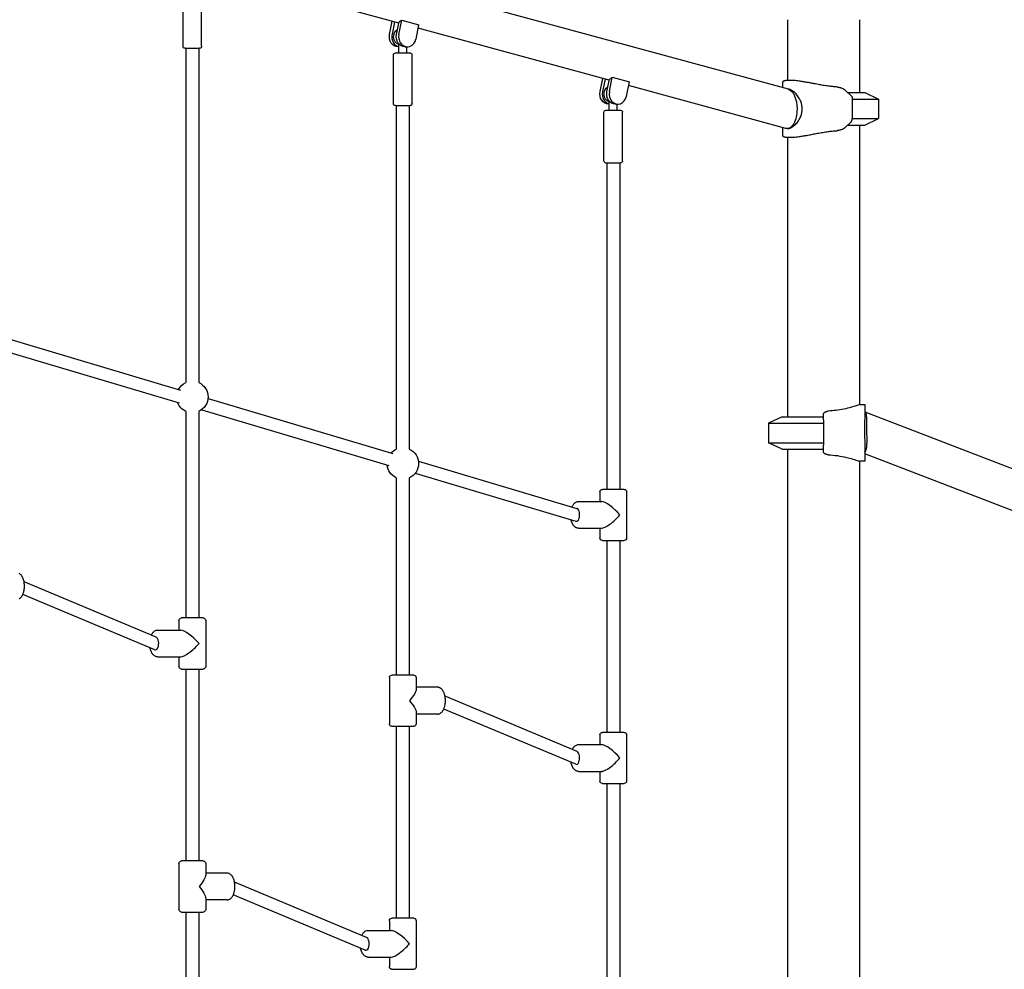
# Model space of a CAD drawing. Units: millimetres. Extents: x 0 to 29700, y 0 to 21000.
# Drawn here: x 7984 to 9199, y 4135 to 5307 of the extents above; entities that cross this region are included whole.
import ezdxf

# ---------------------------------------------------------------- set-up
doc = ezdxf.new("R2010")
doc.units = ezdxf.units.MM
doc.header["$LTSCALE"] = 15
doc.layers.add('P001', color=131, linetype='Continuous')

msp = doc.modelspace()

# ---------------------------------------------------------------- linework, layer by layer
at = {"layer": 'P001'}
for p, q in [((8933, 5221.4), (7912, 5499.1)), ((8452, 5303.2), (8216.1, 5367.4)), ((8185.6, 5274.5), (8185.6, 5334.5)), ((8208.6, 5274.5), (8208.6, 5334.5)), ((8440.6, 5289.2), (8443.9, 5305.4)), ((8446.7, 5304.6), (8443.6, 5289.2)), ((8449.1, 5289.2), (8452.3, 5304.7)), ((8452.1, 5289.2), (8455.7, 5306.9)), ((8473.2, 5283.4), (8476.8, 5301.1)), ((8931.8, 5307.3), (8931.8, 5232.3)), ((9020.8, 5307.3), (9020.8, 5217.3)), ((8711.8, 5232.5), (8475.9, 5296.7)), ((8451.9, 5266.3), (8451.9, 5277.3)), ((8188.1, 5272), (8206.1, 5272)), ((8189.1, 5272), (8189, 4859.5)), ((8205.1, 5272), (8205, 4859.5)), ((8445.4, 5203.8), (8445.4, 5263.8)), ((8447.9, 5266.3), (8465.9, 5266.3)), ((8451.1, 5273.8), (8451.9, 5273.8)), ((8459.6, 5273.8), (8462.6, 5273.8)), ((8461.9, 5266.3), (8461.9, 5273.8)), ((8468.4, 5203.8), (8468.4, 5263.8)), ((8700.4, 5218.5), (8703.7, 5234.7)), ((8706.6, 5233.9), (8703.4, 5218.5)), ((8708.9, 5218.5), (8712.1, 5234)), ((8711.9, 5218.5), (8715.5, 5236.2)), ((8733, 5212.7), (8736.6, 5230.5)), ((8925.5, 5229.7), (8925.5, 5223.4)), ((8937.8, 5232.3), (8932.3, 5232.3)), ((8929.7, 5173.2), (8735.7, 5226)), ((8932.2, 5221.6), (8932.3, 5221.6)), ((9002.8, 5220.5), (9011.6, 5212.3)), ((9006.2, 5217.3), (9027.3, 5217.3)), ((9027.3, 5217.3), (9044.3, 5209.4)), ((8710.9, 5203.1), (8711.7, 5203.1)), ((8711.7, 5195.6), (8711.7, 5206.6)), ((8719.4, 5203.1), (8722.4, 5203.1)), ((8721.7, 5195.6), (8721.7, 5203.1)), ((9011.6, 5212.3), (9011.6, 5185.5)), ((9011.6, 5209.4), (9044.3, 5209.4)), ((9044.3, 5209.4), (9044.3, 5185.2)), ((8447.9, 5201.3), (8465.9, 5201.3)), ((8448.9, 5201.3), (8448.9, 4777.5)), ((8464.9, 5201.3), (8464.9, 4777.5)), ((8705.2, 5133.1), (8705.2, 5193.1)), ((8707.7, 5195.6), (8725.7, 5195.6)), ((8728.2, 5133.1), (8728.2, 5193.1)), ((9010.1, 5181), (9002.8, 5174.1)), ((9011.6, 5185.2), (9044.3, 5185.2)), ((9027.3, 5177.3), (9044.3, 5185.2)), ((8925.5, 5174.4), (8925.5, 5164.9)), ((8931.4, 5173), (8932.3, 5173)), ((9006.2, 5177.3), (9027.3, 5177.3)), ((9020.8, 5177.3), (9020.8, 4832.3)), ((8931.8, 5162.3), (8931.8, 4817.3)), ((8932.3, 5162.3), (8937.8, 5162.3)), ((8707.7, 5130.6), (8725.7, 5130.6)), ((8708.7, 5130.6), (8708.7, 4727.7)), ((8724.7, 5130.6), (8724.7, 4727.7)), ((7956.2, 4917.5), (8182.4, 4850)), ((7953.6, 4902.1), (8180.9, 4834.3)), ((8216.5, 4839.9), (8444.4, 4771.9)), ((8208.7, 4826), (8439.6, 4757.2)), ((9020.8, 4832.3), (9027.1, 4832.3)), ((9027.1, 4832.3), (9027.1, 4817.2)), ((8189, 4823.9), (8189, 4569)), ((8205, 4823.9), (8205, 4569)), ((8925.3, 4817.3), (8908.3, 4809.4)), ((8925.3, 4817.3), (8976.3, 4817.3)), ((8976.3, 4820.5), (8976.3, 4820.8)), ((8976.3, 4813.7), (8976.3, 4820.5)), ((8976.3, 4813.7), (8976.3, 4809.1)), ((9027.3, 4823.4), (10326.3, 4323.5)), ((8908.3, 4809.4), (8976.3, 4809.4)), ((8908.3, 4809.4), (8908.3, 4785.2)), ((8976.3, 4809.1), (8976.3, 4782.3)), ((8908.3, 4785.2), (8976.3, 4785.2)), ((8925.3, 4777.3), (8908.3, 4785.2)), ((8925.3, 4777.3), (8976.3, 4777.3)), ((8931.8, 4777.3), (8931.8, 3817.3)), ((8976.3, 4774.1), (8976.3, 4782.3)), ((9027.1, 4783.9), (9027.1, 4762.3)), ((8976.3, 4773.8), (8976.3, 4774.1)), ((9350.2, 4647.1), (9027.1, 4771.4)), ((8476.2, 4762.5), (8671.8, 4704.1)), ((9020.8, 4762.3), (9020.8, 3832.3)), ((9027.1, 4762.3), (9020.8, 4762.3)), ((8448.8, 4741.9), (8448.8, 4498.4)), ((8464.8, 4741.9), (8464.8, 4498.4)), ((8472.1, 4747.5), (8670.6, 4688.3)), ((8700.2, 4724.7), (8700.2, 4712.7)), ((8730.2, 4727.7), (8703.2, 4727.7)), ((8733.2, 4724.7), (8733.2, 4667.7)), ((8673.8, 4712.7), (8702.4, 4712.7)), ((8673.8, 4679.7), (8702.4, 4679.7)), ((8700.2, 4679.7), (8700.2, 4667.7)), ((8703.2, 4664.7), (8730.2, 4664.7)), ((8708.7, 4664.7), (8708.6, 4427.7)), ((8724.7, 4664.7), (8724.6, 4427.7)), ((8152.4, 4545.3), (7989.4, 4613.6)), ((8150.8, 4529.7), (7987.8, 4597.9)), ((8180.6, 4566), (8180.6, 4554)), ((8210.6, 4569), (8183.6, 4569)), ((8213.6, 4566), (8213.6, 4509)), ((8154.2, 4554), (8182.8, 4554)), ((8154.2, 4521), (8182.8, 4521)), ((8180.6, 4521), (8180.6, 4509)), ((8183.6, 4506), (8210.6, 4506)), ((8189, 4506), (8189, 4269.1)), ((8205, 4506), (8205, 4269.1)), ((8470.4, 4498.4), (8443.4, 4498.4)), ((8440.4, 4495.4), (8440.4, 4438.4)), ((8473.4, 4495.4), (8473.4, 4481.2)), ((8499.8, 4483.4), (8473.4, 4483.4)), ((8672, 4404), (8509, 4472.3)), ((8473.4, 4452.6), (8473.4, 4438.4)), ((8499.8, 4450.4), (8473.4, 4450.4)), ((8670.4, 4388.4), (8507.5, 4456.6)), ((8443.4, 4435.4), (8470.4, 4435.4)), ((8448.8, 4435.4), (8448.8, 4198.4)), ((8464.8, 4435.4), (8464.8, 4198.4)), ((8700.2, 4424.7), (8700.2, 4412.7)), ((8730.2, 4427.7), (8703.2, 4427.7)), ((8733.2, 4424.7), (8733.2, 4367.7)), ((8673.8, 4412.7), (8702.4, 4412.7)), ((8673.8, 4379.7), (8702.4, 4379.7)), ((8700.2, 4379.7), (8700.2, 4367.7)), ((8703.2, 4364.7), (8730.2, 4364.7)), ((8708.6, 4364.7), (8708.6, 3827.7)), ((8724.6, 4364.7), (8724.6, 3827.7)), ((8180.6, 4266.1), (8180.6, 4209.1)), ((8210.6, 4269.1), (8183.6, 4269.1)), ((8213.6, 4266.1), (8213.6, 4251.9)), ((8239.9, 4254.1), (8213.6, 4254.1)), ((8412.2, 4174.7), (8249.2, 4243)), ((8213.6, 4223.3), (8213.6, 4209.1)), ((8239.9, 4221.1), (8213.6, 4221.1)), ((8410.6, 4159.1), (8247.7, 4227.3)), ((8183.6, 4206.1), (8210.6, 4206.1)), ((8189, 4206.1), (8189, 3954.4)), ((8205, 4206.1), (8205, 3954.5)), ((8440.4, 4195.4), (8440.4, 4183.4)), ((8470.4, 4198.4), (8443.4, 4198.4)), ((8473.4, 4195.4), (8473.4, 4138.4)), ((8414, 4183.4), (8442.6, 4183.4)), ((8414, 4150.4), (8442.6, 4150.4)), ((8440.4, 4150.4), (8440.4, 4138.4)), ((8443.4, 4135.4), (8470.4, 4135.4))]:
    msp.add_line(p, q, dxfattribs=at)
for points in [[(8452.3, 5304.7, 0.035633), (8453.6, 5305.4, 0.026473), (8454.8, 5306.2, 0.008912), (8455.3, 5306.5, 0.008103), (8455.7, 5306.9)], [(8452, 5277.5, 0.098521), (8451.9, 5277.4, 0.102305), (8451.9, 5277.3)], [(8712.1, 5234, 0.035633), (8713.4, 5234.7, 0.026473), (8714.7, 5235.5, 0.008912), (8715.1, 5235.8, 0.008103), (8715.5, 5236.2)], [(8932.3, 5232.3, 0.009777), (8931.2, 5232.3, 0.013732), (8930.1, 5232.2, 0.010424), (8929.4, 5232.1, 0.014528), (8928.7, 5232, 0.009879), (8928.3, 5231.9, 0.012556), (8927.9, 5231.8, 0.024112), (8927.2, 5231.6, 0.040806), (8926.6, 5231.3, 0.037556), (8926.2, 5231, 0.059658), (8925.9, 5230.7, 0.077009), (8925.6, 5230.2, 0.082886), (8925.5, 5229.7)], [(8993.5, 5224.2, -0.009862), (8988.9, 5224.6, -0.007497), (8984.2, 5225.1, -0.008999), (8977.6, 5226, -0.005053), (8971.1, 5227.1, -0.001782), (8967.9, 5227.7, -0.000894), (8964.8, 5228.3, -0.000489), (8960.8, 5229, 0.001227), (8956.8, 5229.8, 0.002623), (8952.2, 5230.6, 0.006649), (8947.5, 5231.4, 0.005889), (8944.5, 5231.8, 0.010647), (8941.4, 5232.1, 0.007825), (8939.6, 5232.3, 0.012704), (8937.8, 5232.3)], [(8949.8, 5197.3, 0.047879), (8949.4, 5202.1, 0.044509), (8948.1, 5206.7, 0.028271), (8946.7, 5209.6, 0.027048), (8945.1, 5212.3, 0.024213), (8943.4, 5214.6, 0.026194), (8941.5, 5216.8, 0.01906), (8940, 5218.1, 0.022902), (8938.5, 5219.2, 0.020061), (8937.3, 5220, 0.026145), (8935.9, 5220.7, 0.022286), (8934.9, 5221.1, 0.029684), (8933.9, 5221.4, 0.024036), (8933.1, 5221.6, 0.030544), (8932.3, 5221.6)], [(8993.5, 5224.2, -0.016606), (8995.3, 5223.9, -0.017834), (8997, 5223.5, -0.014623), (8998.2, 5223.1, -0.01759), (8999.5, 5222.6, -0.018828), (9000.5, 5222.1, -0.026099), (9001.5, 5221.6, -0.016434), (9002, 5221.2, -0.023649), (9002.5, 5220.8)], [(8711.8, 5206.8, 0.098521), (8711.7, 5206.7, 0.102305), (8711.7, 5206.6)], [(8932.3, 5173, 0.030544), (8933.1, 5173.1, 0.024036), (8933.9, 5173.2, 0.029684), (8934.9, 5173.5, 0.022286), (8935.9, 5173.9, 0.026145), (8937.3, 5174.6, 0.020061), (8938.5, 5175.4, 0.022902), (8940, 5176.6, 0.01906), (8941.5, 5177.9, 0.028637), (8943.6, 5180.2, 0.026469), (8945.4, 5182.7, 0.024775), (8946.9, 5185.3, 0.025845), (8948.1, 5187.9, 0.044509), (8949.4, 5192.5, 0.047879), (8949.8, 5197.3)], [(8937.8, 5162.3, 0.012704), (8939.6, 5162.4, 0.007825), (8941.4, 5162.5, 0.010647), (8944.5, 5162.8, 0.005889), (8947.5, 5163.2, 0.006649), (8952.2, 5164, 0.002623), (8956.8, 5164.8, 0.00149), (8962.9, 5166, -0.002222), (8968.9, 5167.1, -0.004147), (8975.5, 5168.3, -0.007925), (8982, 5169.3, -0.007385), (8987.1, 5169.9, -0.010126), (8992.1, 5170.3, -0.001503), (8992.8, 5170.3, -0.001531), (8993.5, 5170.4)], [(9002.5, 5173.8, -0.023649), (9002, 5173.4, -0.016434), (9001.5, 5173.1, -0.026099), (9000.5, 5172.5, -0.018828), (8999.5, 5172, -0.020118), (8998.1, 5171.4, -0.016528), (8996.6, 5171, -0.01517), (8995.1, 5170.6, -0.014838), (8993.5, 5170.4)], [(8925.5, 5164.9, 0.082886), (8925.6, 5164.4, 0.077009), (8925.9, 5164, 0.059658), (8926.2, 5163.6, 0.037556), (8926.6, 5163.3, 0.040806), (8927.2, 5163, 0.024112), (8927.9, 5162.8, 0.012556), (8928.3, 5162.7, 0.009879), (8928.7, 5162.6, 0.014528), (8929.4, 5162.5, 0.010424), (8930.1, 5162.4, 0.013732), (8931.2, 5162.3, 0.009777), (8932.3, 5162.3)], [(9020.8, 4832.3), (9020, 4832, -0.015072), (9010.7, 4829.1, -0.017759), (9001.2, 4826.7, -0.018853), (8991.6, 4825.1, -0.020318), (8982, 4824.3)], [(8976.3, 4820.8, -0.106946), (8976.5, 4821.6, -0.076851), (8976.9, 4822.2, -0.015741), (8977, 4822.3, -0.013445), (8977.2, 4822.5, -0.026023), (8977.5, 4822.7, -0.019058), (8977.9, 4823, -0.024842), (8978.4, 4823.3, -0.01866), (8979, 4823.5, -0.0211), (8979.8, 4823.8, -0.014541), (8980.7, 4824, -0.010483), (8981.3, 4824.1, -0.009196), (8982, 4824.3)], [(9027.1, 4817.2, -0.00493), (9027.1, 4815.1, -0.001775), (9027, 4812.9, -0.000482), (9026.9, 4809.3, 0.003156), (9026.8, 4805.7, 0.002175), (9026.8, 4803.1, 0.002356), (9026.8, 4800.6, 0.004935), (9026.9, 4795.4, 0.000923), (9027, 4790.3, -0.001057), (9027.1, 4787.1, -0.005357), (9027.1, 4783.9)], [(9027.1, 4823.7, 0.000149), (9027.6, 4822.9, 0.000156), (9028.1, 4822.1)], [(9027.1, 4773.5, 0.05068), (9027.7, 4774.2, 0.033135), (9028.2, 4775, 0.024422), (9028.5, 4775.8, 0.017269), (9028.8, 4776.6, 0.02156), (9029.2, 4777.8, 0.01408), (9029.4, 4779, 0.012144), (9029.6, 4780.3, 0.008539), (9029.8, 4781.6, 0.012772), (9029.9, 4784.1, 0.007068), (9030, 4786.6, 0.005535), (9030, 4789.1, 0.002481), (9030, 4791.7, 0.001759), (9029.9, 4795.1, -0.000918), (9029.8, 4798.5, -0.002386), (9029.7, 4802.8, -0.002121), (9029.7, 4807, -0.000412), (9029.7, 4809.9, 0.004622), (9029.7, 4812.8, 0.005542), (9029.6, 4814.8, 0.01343), (9029.5, 4816.9, 0.009398), (9029.3, 4818, 0.014486), (9029.2, 4819.1, 0.014976), (9029, 4819.9, 0.0226), (9028.7, 4820.8, 0.021854), (9028.4, 4821.5, 0.030228), (9028.1, 4822.1)], [(8982, 4770.4, -0.016828), (8980.8, 4770.6, -0.022688), (8979.6, 4770.9, -0.019309), (8978.9, 4771.2, -0.027816), (8978.1, 4771.5, -0.017391), (8977.7, 4771.7, -0.023128), (8977.4, 4772, -0.01581), (8977.2, 4772.1, -0.019888), (8977, 4772.3, -0.074227), (8976.5, 4773, -0.106408), (8976.3, 4773.7, -0.006668), (8976.3, 4773.8, -0.006708), (8976.3, 4773.8)], [(8982, 4770.4, -0.024017), (8993.4, 4769.3, -0.021716), (9004.7, 4767.1, -0.014053), (9012.4, 4765.1, -0.012218), (9020, 4762.6), (9020.8, 4762.3)], [(8665.8, 4705.9, -0.019909), (8666.4, 4707.2, -0.025081), (8667.1, 4708.5, -0.029959), (8668, 4709.7, -0.039658), (8669.1, 4710.8, -0.054789), (8670.6, 4711.9, -0.066796), (8672.3, 4712.5, -0.028723), (8673.1, 4712.7, -0.030724), (8673.8, 4712.7)], [(8673.8, 4679.7, -0.027577), (8673.1, 4679.7, -0.026043), (8672.5, 4679.9, -0.06066), (8670.9, 4680.4, -0.051316), (8669.5, 4681.3, -0.029777), (8668.7, 4682, -0.024786), (8668, 4682.8, -0.021922), (8667.4, 4683.6, -0.018407), (8666.9, 4684.4, -0.015909), (8666.4, 4685.3, -0.013777), (8666, 4686.1, -0.010321), (8665.7, 4686.9, -0.009403), (8665.4, 4687.6, -0.014995), (8665, 4688.8, -0.013111), (8664.7, 4690.1)], [(7983.2, 4592.5, 0.043655), (7984.3, 4593.2, 0.035763), (7985.3, 4594.1, 0.029943), (7986.1, 4595, 0.024701), (7986.8, 4596, 0.023817), (7987.5, 4597.2, 0.01921), (7988.1, 4598.5, 0.023842), (7988.7, 4600.3, 0.019377), (7989.2, 4602.1, 0.024569), (7989.7, 4604.6, 0.021848), (7989.9, 4607.2, 0.024051), (7989.8, 4610.1, 0.025645), (7989.5, 4613, 0.020539), (7989.1, 4615.1, 0.02484), (7988.4, 4617.2, 0.018796), (7987.9, 4618.5, 0.023675), (7987.2, 4619.9, 0.014849), (7986.8, 4620.6, 0.016766), (7986.3, 4621.3, 0.045695), (7985, 4622.8, 0.063547), (7983.3, 4624, 0.044725)], [(8146.5, 4547.8, -0.025667), (8147.3, 4549.3, -0.033555), (8148.2, 4550.7, -0.04056), (8149.4, 4552, -0.054177), (8150.8, 4553.1, -0.06201), (8152.4, 4553.8, -0.070394), (8154.2, 4554)], [(8154.2, 4521, -0.027577), (8153.5, 4521, -0.026043), (8152.8, 4521.2, -0.06066), (8151.3, 4521.7, -0.051316), (8149.9, 4522.6, -0.029777), (8149.1, 4523.3, -0.024786), (8148.4, 4524.1, -0.021922), (8147.8, 4524.9, -0.018407), (8147.2, 4525.7, -0.015909), (8146.8, 4526.6, -0.013777), (8146.4, 4527.4, -0.010321), (8146.1, 4528.2, -0.009403), (8145.8, 4528.9, -0.01472), (8145.4, 4530.1, -0.012891), (8145.1, 4531.3, -0.004106), (8145, 4531.7, -0.003983), (8145, 4532.1)], [(8499.8, 4450.4, 0.061367), (8501.3, 4450.6, 0.055882), (8502.8, 4451.1, 0.043655), (8503.9, 4451.8, 0.035763), (8504.9, 4452.7, 0.029943), (8505.7, 4453.7, 0.024701), (8506.5, 4454.7, 0.023817), (8507.1, 4455.9, 0.01921), (8507.7, 4457.1, 0.023842), (8508.4, 4458.9, 0.019377), (8508.8, 4460.7, 0.024569), (8509.3, 4463.3, 0.021848), (8509.5, 4465.8, 0.024051), (8509.5, 4468.7, 0.025645), (8509.1, 4471.6, 0.020539), (8508.7, 4473.7, 0.02484), (8508.1, 4475.8, 0.018796), (8507.5, 4477.2, 0.023675), (8506.8, 4478.5, 0.014849), (8506.4, 4479.2, 0.016766), (8505.9, 4479.9, 0.045695), (8504.6, 4481.4, 0.063547), (8502.9, 4482.6, 0.044725), (8501.8, 4483.1, 0.048192), (8500.5, 4483.4, 0.014982), (8500.1, 4483.4, 0.015548), (8499.8, 4483.4)], [(8666.1, 4406.5, -0.025667), (8666.9, 4408, -0.033555), (8667.8, 4409.4, -0.04056), (8669, 4410.7, -0.054177), (8670.4, 4411.8, -0.06201), (8672.1, 4412.5, -0.070394), (8673.8, 4412.7)], [(8673.8, 4379.7, -0.027577), (8673.1, 4379.7, -0.026043), (8672.5, 4379.9, -0.06066), (8670.9, 4380.4, -0.051316), (8669.5, 4381.3, -0.029777), (8668.7, 4382, -0.024786), (8668, 4382.8, -0.021922), (8667.4, 4383.6, -0.018407), (8666.9, 4384.4, -0.015909), (8666.4, 4385.3, -0.013777), (8666, 4386.1, -0.010321), (8665.7, 4386.9, -0.009403), (8665.4, 4387.6, -0.01472), (8665.1, 4388.8, -0.012891), (8664.7, 4390, -0.004106), (8664.7, 4390.4, -0.003983), (8664.6, 4390.8)], [(8239.9, 4221.1, 0.061367), (8241.5, 4221.3, 0.055882), (8243, 4221.8, 0.043655), (8244.1, 4222.5, 0.035763), (8245.1, 4223.4, 0.029943), (8245.9, 4224.4, 0.024701), (8246.6, 4225.4, 0.023817), (8247.3, 4226.6, 0.01921), (8247.9, 4227.8, 0.023842), (8248.5, 4229.6, 0.019377), (8249, 4231.4, 0.024569), (8249.5, 4234, 0.021848), (8249.7, 4236.5, 0.024051), (8249.6, 4239.4, 0.025645), (8249.3, 4242.3, 0.020539), (8248.9, 4244.4, 0.02484), (8248.3, 4246.5, 0.018796), (8247.7, 4247.9, 0.023675), (8247, 4249.2, 0.014849), (8246.6, 4249.9, 0.016766), (8246.1, 4250.6, 0.045695), (8244.8, 4252.1, 0.063547), (8243.1, 4253.3, 0.044725), (8242, 4253.8, 0.048192), (8240.7, 4254.1, 0.014982), (8240.3, 4254.1, 0.015548), (8239.9, 4254.1)], [(8406.3, 4177.2, -0.025667), (8407.1, 4178.7, -0.033555), (8408, 4180.1, -0.04056), (8409.2, 4181.4, -0.054177), (8410.6, 4182.5, -0.06201), (8412.3, 4183.2, -0.070394), (8414, 4183.4)], [(8414, 4150.4, -0.027577), (8413.3, 4150.4, -0.026043), (8412.7, 4150.6, -0.06066), (8411.1, 4151.1, -0.051316), (8409.7, 4152, -0.029777), (8408.9, 4152.7, -0.024786), (8408.2, 4153.5, -0.021922), (8407.6, 4154.3, -0.018407), (8407.1, 4155.1, -0.015909), (8406.6, 4156, -0.013777), (8406.2, 4156.8, -0.010321), (8405.9, 4157.6, -0.009403), (8405.6, 4158.3, -0.01472), (8405.2, 4159.5, -0.012891), (8404.9, 4160.7, -0.004106), (8404.8, 4161.1, -0.003983), (8404.8, 4161.5)]]:
    msp.add_lwpolyline(points, format="xyb", dxfattribs=at)
for points in [[(8455.7, 5306.9), (8476.8, 5301.1)], [(8715.5, 5236.2), (8736.6, 5230.5)]]:
    msp.add_lwpolyline(points, dxfattribs=at)
at = {"layer": 'P001', "extrusion": (-8.88178e-17, -1.29476e-16, -1)}
for centre, start, end in [((-8188.1, 5274.5), 270, 0), ((-8206.1, 5274.5), 180, 270), ((-8447.9, 5263.8), 0, 90), ((-8465.9, 5263.8), 90, 180), ((-8447.9, 5203.8), 270, 0), ((-8465.9, 5203.8), 180, 270), ((-8707.7, 5193.1), 0, 90), ((-8725.7, 5193.1), 90, 180), ((-8707.7, 5133.1), 270, 0), ((-8725.7, 5133.1), 180, 270)]:
    msp.add_arc(centre, 2.5, start, end, dxfattribs=at)
at = {"layer": 'P001', "extrusion": (-1.20027e-16, -3.70245e-17, -1)}
msp.add_arc((-8197.1, 4841.7), 19.5, 27.8566, 65.6663, dxfattribs=at)
at = {"layer": 'P001', "extrusion": (-1.71211e-16, 5.22898e-17, -1)}
msp.add_arc((-8197.1, 4841.7), 19.5, 114.1083, 245.9014, dxfattribs=at)
at = {"layer": 'P001', "extrusion": (-5.87662e-17, -2.2155e-17, -1)}
msp.add_arc((-8197.1, 4841.7), 19.5, 294.3434, 339.7445, dxfattribs=at)
at = {"layer": 'P001', "extrusion": (-1.25345e-16, -8.11927e-18, -1)}
msp.add_arc((-8456.9, 4759.7), 19.5, 41.2938, 65.6632, dxfattribs=at)
at = {"layer": 'P001', "extrusion": (-9.92099e-17, -4.26196e-18, -1)}
msp.add_arc((-8456.9, 4759.7), 19.5, 114.1052, 245.9045, dxfattribs=at)
at = {"layer": 'P001', "extrusion": (-1.39687e-16, 1.44637e-17, -1)}
msp.add_arc((-8456.9, 4759.7), 19.5, 294.3465, 354.4383, dxfattribs=at)
at = {"layer": 'P001', "extrusion": (3.55271e-16, 0, -1)}
for centre, start, end in [((-8703.2, 4724.7), 0, 90), ((-8730.2, 4667.7), 180, 270)]:
    msp.add_arc(centre, 3, start, end, dxfattribs=at)
at = {"layer": 'P001', "extrusion": (-8.88178e-17, 0, -1)}
for centre, start, end in [((-8730.2, 4724.7), 90, 180), ((-8703.2, 4667.7), 270, 0)]:
    msp.add_arc(centre, 3, start, end, dxfattribs=at)
at = {"layer": 'P001', "extrusion": (8.88178e-17, -1.80762e-31, -1)}
for centre, start, end in [((-8183.6, 4566), 0, 90), ((-8210.6, 4509), 180, 270)]:
    msp.add_arc(centre, 3, start, end, dxfattribs=at)
at = {"layer": 'P001', "extrusion": (-8.88178e-16, -2.12478e-17, -1)}
for centre, start, end in [((-8210.6, 4566), 90, 180), ((-8183.6, 4509), 270, 0)]:
    msp.add_arc(centre, 3, start, end, dxfattribs=at)
at = {"layer": 'P001', "extrusion": (8.88178e-17, 1.00961e-16, -1)}
for centre, start, end in [((-8443.4, 4495.4), 0, 90), ((-8470.4, 4495.4), 90, 180), ((-8443.4, 4438.4), 270, 0), ((-8470.4, 4438.4), 180, 270), ((-8183.6, 4266.1), 0, 90), ((-8210.6, 4209.1), 180, 270)]:
    msp.add_arc(centre, 3, start, end, dxfattribs=at)
at = {"layer": 'P001', "extrusion": (8.88178e-17, 0, -1)}
for centre, start, end in [((-8703.2, 4424.7), 0, 90), ((-8730.2, 4367.7), 180, 270), ((-8443.4, 4195.4), 0, 90), ((-8470.4, 4138.4), 180, 270)]:
    msp.add_arc(centre, 3, start, end, dxfattribs=at)
at = {"layer": 'P001', "extrusion": (-8.88178e-16, 0, -1)}
for centre, start, end in [((-8730.2, 4424.7), 90, 180), ((-8703.2, 4367.7), 270, 0), ((-8470.4, 4195.4), 90, 180), ((-8443.4, 4138.4), 270, 0)]:
    msp.add_arc(centre, 3, start, end, dxfattribs=at)
at = {"layer": 'P001', "extrusion": (8.88178e-17, -1.19371e-16, -1)}
for centre, start, end in [((-8210.6, 4266.1), 90, 180), ((-8183.6, 4209.1), 270, 0)]:
    msp.add_arc(centre, 3, start, end, dxfattribs=at)
at = {"layer": 'P001', "extrusion": (0, 0, -1)}
for centre, major_axis, ratio, start_param, end_param in [((8451.1, 5286.3), (0, -12.5), 0.866025, 0, 1.80215), ((8454.1, 5286.3), (0, -10), 0.866025, 0.262823, 2.689033), ((8459.6, 5286.3), (0, -12.5), 0.866025, 0, 1.80215), ((8710.9, 5215.6), (0, -12.5), 0.866025, 0, 1.80215), ((8713.9, 5215.6), (0, -10), 0.866025, 0.262823, 2.689033), ((8719.4, 5215.6), (0, -12.5), 0.866025, 0, 1.80215), ((8931.4, 5197.3), (0, 24.3), 0.5, 0.135178, 1.570796), ((8976.3, 5107.4), (0, 124.9), 0.5, 0.432816, 0.438251), ((8931.4, 5197.3), (0, 24.3), 0.5, 1.570796, 3.27677), ((8976.3, 5287.2), (0, 124.9), 0.5, 2.703341, 2.708777), ((8456.9, 4466.9), (-15.9, -15.9), 0.267949, 3.403392, 4.45059), ((8456.9, 4466.9), (-15.9, 15.9), 0.267949, 1.832596, 2.879793), ((8197.1, 4237.6), (-15.9, -15.9), 0.267949, 3.403392, 4.45059), ((8197.1, 4237.6), (-15.9, 15.9), 0.267949, 1.832596, 2.879793)]:
    msp.add_ellipse(centre, major_axis=major_axis, ratio=ratio, start_param=start_param, end_param=end_param, dxfattribs=at)
at = {"layer": 'P001'}
for centre, major_axis, ratio, start_param, end_param in [((8454.1, 5286.3), (0, 12.5), 0.866025, 1.339443, 2.932216), ((8462.6, 5286.3), (0, 12.5), 0.866025, 1.339443, 4.481036), ((8713.9, 5215.6), (0, 12.5), 0.866025, 1.339443, 2.932216), ((8722.4, 5215.6), (0, 12.5), 0.866025, 1.339443, 4.481036), ((9009.1, 5185.5), (0, -5), 0.5, 0.438251, 1.570796), ((8671.2, 4696.2), (0, -8), 0.5, 6.135182, 9.276775), ((8716.7, 4696.2), (-15.9, 15.9), 0.267949, 4.45059, 6.021386), ((8716.7, 4696.2), (-15.9, -15.9), 0.267949, 0.261799, 1.832596), ((8197.1, 4537.5), (-15.9, 15.9), 0.267949, 4.45059, 6.021386), ((8151.6, 4537.5), (0, -8), 0.5, 6.076838, 9.218431), ((8197.1, 4537.5), (-15.9, -15.9), 0.267949, 0.261799, 1.832596), ((8716.7, 4396.2), (-15.9, 15.9), 0.267949, 4.45059, 6.021386), ((8671.2, 4396.2), (0, -8), 0.5, 6.076838, 9.218431), ((8716.7, 4396.2), (-15.9, -15.9), 0.267949, 0.261799, 1.832596), ((8456.9, 4166.9), (-15.9, 15.9), 0.267949, 4.45059, 6.021386), ((8411.4, 4166.9), (0, -8), 0.5, 6.076838, 9.218431), ((8456.9, 4166.9), (-15.9, -15.9), 0.267949, 0.261799, 1.832596)]:
    msp.add_ellipse(centre, major_axis=major_axis, ratio=ratio, start_param=start_param, end_param=end_param, dxfattribs=at)

doc.saveas('drawing.dxf')
